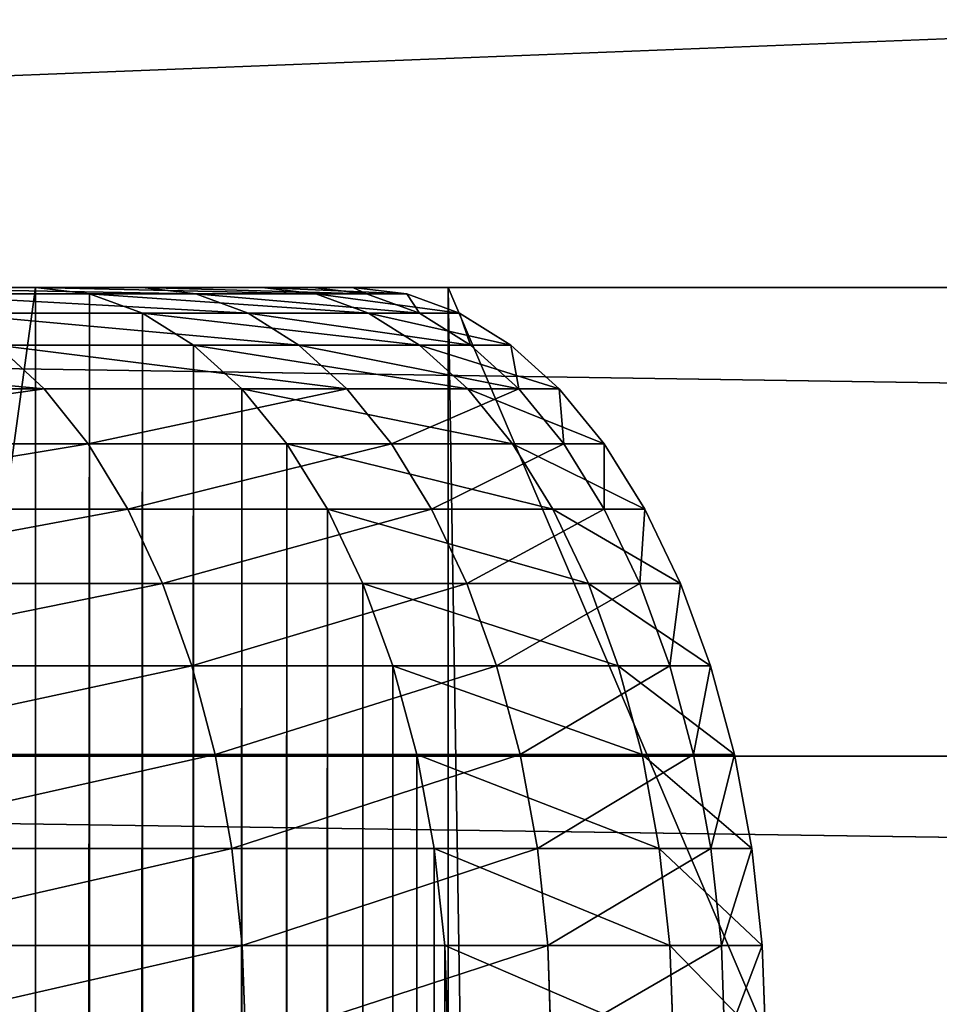
# Model space of a CAD drawing. Extents: x -1 to 691, y -1 to 1261.
# Drawn here: x 167 to 185, y 1221 to 1240 of the extents above; entities that cross this region are included whole.
import ezdxf

# ---------------------------------------------------------------- set-up
doc = ezdxf.new("R2010")
doc.units = 0
doc.layers.get('0').update_dxf_attribs({"color": 13, "linetype": 'CONTINUOUS'})

# ---------------------------------------------------------------- blocks, each defined once
blk = doc.blocks.new('SITS')
for p, q in [((0, 0), (0, 1210)), ((0, 0, 147.999), (0, 1210, 147.999)), ((514.786, 1210), (0, 1210)), ((0, 1210, 147.999), (0, 1210)), ((0, 0, 173.612), (0, 1210, 173.612)), ((0, 1210, 173.612), (0, 1210, 147.999))]:
    blk.add_line(p, q)
at = {"extrusion": (0, 1, 0)}
blk.add_arc((-244.786, -1555.214, 1210), 1746.214, 81.941001, 97.412308, dxfattribs=at)
mesh = blk.add_polyface()
corners = [(0, 1210), (514.786, 0), (0, 0), (514.786, 1210)]
mesh.append_faces([[corners[k] for k in face] for face in [(0, 1, 2), (1, 0, 3)]], dxfattribs={"vtx0": -1})
mesh = blk.add_polyface()
corners = [(0, 0, 147.999), (0, 1210), (0, 0), (0, 1210, 147.999)]
mesh.append_faces([[corners[k] for k in face] for face in [(0, 1, 2), (1, 0, 3)]], dxfattribs={"vtx0": -1})
mesh = blk.add_polyface()
corners = [(0, 1210, 173.612), (0, 0, 147.999), (0, 0, 173.612), (0, 1210, 147.999)]
mesh.append_faces([[corners[k] for k in face] for face in [(0, 1, 2), (1, 0, 3)]], dxfattribs={"vtx0": -1})
mesh = blk.add_polyface()
corners = [(19.51, 0, 176.408), (0, 1210, 173.612), (0, 0, 173.612), (19.51, 1210, 176.408)]
mesh.append_faces([[corners[k] for k in face] for face in [(0, 1, 2), (1, 0, 3)]], dxfattribs={"vtx0": -1})
mesh = blk.add_polyface()
corners = [(0, 1210, 147.999), (514.786, 1210), (0, 1210), (514.786, 1210, 125.489), (514.416, 1210, 131.642), (513.312, 1210, 137.707), (511.488, 1210, 143.595), (508.973, 1210, 149.222), (0, 1210, 173.612), (505.801, 1210, 154.507), (502.018, 1210, 159.375), (497.68, 1210, 163.753), (492.848, 1210, 167.581), (487.592, 1210, 170.801), (481.988, 1210, 173.369), (476.117, 1210, 175.247), (19.51, 1210, 176.408), (470.063, 1210, 176.408), (64.384, 1210, 181.656), (425.189, 1210, 181.656), (109.379, 1210, 185.742), (380.194, 1210, 185.742), (335.109, 1210, 188.662), (154.464, 1210, 188.662), (199.61, 1210, 190.416), (289.963, 1210, 190.416), (244.786, 1210, 191)]
mesh.append_faces([[corners[k] for k in face] for face in [(0, 1, 2), (25, 24, 26)]], dxfattribs={"vtx0": -1})
mesh.append_faces([[corners[k] for k in face] for face in [(1, 0, 3), (3, 0, 4), (4, 0, 5), (5, 0, 6), (6, 0, 7), (7, 8, 9), (9, 8, 10), (10, 8, 11), (11, 8, 12), (12, 8, 13), (13, 8, 14), (14, 8, 15), (15, 16, 17), (17, 18, 19), (19, 20, 21), (21, 20, 22), (22, 24, 25)]], dxfattribs={"vtx0": -1, "vtx1": -1})
mesh.append_faces([[corners[k] for k in face] for face in [(7, 0, 8), (15, 8, 16), (17, 16, 18), (19, 18, 20), (22, 20, 23), (22, 23, 24)]], dxfattribs={"vtx0": -1, "vtx2": -1})
blk = doc.blocks.new('COMPONENT_2')
for p, q in [((0, 60), (690, 60)), ((60, 60, 543), (690, 60, 543)), ((60, 60, 143), (690, 60, 143)), ((74.965, 50.646, 157.965), (675.035, 50.646, 157.965)), ((675.035, 50.646, 528.035), (74.965, 50.646, 528.035))]:
    blk.add_line(p, q)
mesh = blk.add_polyface()
corners = [(690, 85), (0, 60), (0, 85), (690, 60)]
mesh.append_faces([[corners[k] for k in face] for face in [(0, 1, 2), (1, 0, 3)]], dxfattribs={"vtx0": -1})
mesh = blk.add_polyface()
corners = [(60, 60, 543), (0, 85, 543), (0, 60, 543), (690, 85, 543), (690, 60, 543)]
mesh.append_faces([[corners[k] for k in face] for face in [(0, 1, 2), (3, 0, 4)]], dxfattribs={"vtx0": -1})
mesh.append_faces([[corners[k] for k in face] for face in [(1, 0, 3)]], dxfattribs={"vtx0": -1, "vtx1": -1})
mesh = blk.add_polyface()
corners = [(690, 60, 143), (0, 60), (690, 60), (60, 60, 143), (0, 60, 543), (60, 60, 343), (60, 60, 543)]
mesh.append_faces([[corners[k] for k in face] for face in [(0, 1, 2), (4, 5, 6)]], dxfattribs={"vtx0": -1})
mesh.append_faces([[corners[k] for k in face] for face in [(1, 3, 4)]], dxfattribs={"vtx0": -1, "vtx1": -1})
mesh.append_faces([[corners[k] for k in face] for face in [(1, 0, 3), (4, 3, 5)]], dxfattribs={"vtx0": -1, "vtx2": -1})
mesh = blk.add_polyface()
corners = [(675.035, 50.646, 528.035), (60, 60, 543), (74.965, 50.646, 528.035), (690, 60, 543)]
mesh.append_faces([[corners[k] for k in face] for face in [(0, 1, 2), (1, 0, 3)]], dxfattribs={"vtx0": -1})
mesh = blk.add_polyface()
corners = [(690, 60, 543), (60, 60, 143), (690, 60, 143), (60, 60, 343), (60, 60, 543)]
mesh.append_faces([[corners[k] for k in face] for face in [(0, 1, 2), (3, 0, 4)]], dxfattribs={"vtx0": -1})
mesh.append_faces([[corners[k] for k in face] for face in [(1, 0, 3)]], dxfattribs={"vtx0": -1, "vtx1": -1})
mesh = blk.add_polyface()
corners = [(675.035, 50.646, 157.965), (60, 60, 143), (690, 60, 143), (74.965, 50.646, 157.965)]
mesh.append_faces([[corners[k] for k in face] for face in [(0, 1, 2), (1, 0, 3)]], dxfattribs={"vtx0": -1})
mesh = blk.add_polyface()
corners = [(659.634, 42.03, 512.634), (74.965, 50.646, 528.035), (90.366, 42.03, 512.634), (675.035, 50.646, 528.035)]
mesh.append_faces([[corners[k] for k in face] for face in [(0, 1, 2), (1, 0, 3)]], dxfattribs={"vtx0": -1})
mesh = blk.add_polyface()
corners = [(675.035, 50.646, 157.965), (90.366, 42.03, 173.366), (74.965, 50.646, 157.965), (659.634, 42.03, 173.366)]
mesh.append_faces([[corners[k] for k in face] for face in [(0, 1, 2), (1, 0, 3)]], dxfattribs={"vtx0": -1})
blk = doc.blocks.new('ARMREST')
blk.add_blockref('COMPONENT_2', (178.982, 475.788))

msp = doc.modelspace()

# ---------------------------------------------------------------- linework, layer by layer
for p, q in [((166.973, 1235, 255), (0, 1235, 255)), ((169.108, 1235, 560.85), (163.126, 1235, 593.136)), ((168.049, 1234.871, 255), (166.973, 1235, 255)), ((168.049, 1234.871, 429.095), (166.973, 1235, 429.168)), ((166.973, 1235, 429.168), (171.497, 1235, 462.581)), ((166.973, 1235, 255), (166.973, 1235, 429.168)), ((170.173, 1234.871, 561.004), (169.108, 1235, 560.85)), ((172.508, 1235, 528.192), (169.108, 1235, 560.85)), ((172.568, 1234.871, 462.479), (171.497, 1235, 462.581)), ((171.497, 1235, 462.581), (173.306, 1235, 495.366)), ((173.306, 1235, 495.366), (172.508, 1235, 528.192)), ((173.582, 1234.871, 528.26), (172.508, 1235, 528.192)), ((174.383, 1234.871, 495.35), (173.306, 1235, 495.366)), ((170.173, 1234.871, 561.004), (164.176, 1234.871, 593.374)), ((169.106, 1234.485, 255), (168.049, 1234.871, 255)), ((169.106, 1234.485, 429.024), (168.049, 1234.871, 429.095)), ((168.049, 1234.871, 429.095), (172.568, 1234.871, 462.479)), ((168.049, 1234.871, 255), (168.049, 1234.871, 429.095)), ((171.22, 1234.485, 561.155), (170.173, 1234.871, 561.004)), ((173.582, 1234.871, 528.26), (170.173, 1234.871, 561.004)), ((173.622, 1234.485, 462.379), (172.568, 1234.871, 462.479)), ((172.568, 1234.871, 462.479), (174.383, 1234.871, 495.35)), ((174.383, 1234.871, 495.35), (173.582, 1234.871, 528.26)), ((174.638, 1234.485, 528.328), (173.582, 1234.871, 528.26)), ((175.44, 1234.485, 495.333), (174.383, 1234.871, 495.35)), ((171.22, 1234.485, 561.155), (165.208, 1234.485, 593.608)), ((170.127, 1233.85, 255), (169.106, 1234.485, 255)), ((169.106, 1234.485, 429.024), (173.622, 1234.485, 462.379)), ((170.127, 1233.85, 428.955), (169.106, 1234.485, 429.024)), ((169.106, 1234.485, 255), (169.106, 1234.485, 429.024)), ((172.231, 1233.85, 561.301), (171.22, 1234.485, 561.155)), ((174.638, 1234.485, 528.328), (171.22, 1234.485, 561.155)), ((174.639, 1233.85, 462.282), (173.622, 1234.485, 462.379)), ((173.622, 1234.485, 462.379), (175.44, 1234.485, 495.333)), ((175.44, 1234.485, 495.333), (174.638, 1234.485, 528.328)), ((175.658, 1233.85, 528.393), (174.638, 1234.485, 528.328)), ((176.462, 1233.85, 495.317), (175.44, 1234.485, 495.333)), ((167.148, 1232.976, 594.047), (166.204, 1233.85, 593.834)), ((172.231, 1233.85, 561.301), (166.204, 1233.85, 593.834)), ((171.093, 1232.976, 255), (170.127, 1233.85, 255)), ((171.093, 1232.976, 428.89), (170.127, 1233.85, 428.955)), ((170.127, 1233.85, 428.955), (174.639, 1233.85, 462.282)), ((170.127, 1233.85, 255), (170.127, 1233.85, 428.955)), ((173.189, 1232.976, 561.44), (172.231, 1233.85, 561.301)), ((175.658, 1233.85, 528.393), (172.231, 1233.85, 561.301)), ((175.602, 1232.976, 462.19), (174.639, 1233.85, 462.282)), ((174.639, 1233.85, 462.282), (176.462, 1233.85, 495.317)), ((176.623, 1232.976, 528.455), (175.658, 1233.85, 528.393)), ((176.462, 1233.85, 495.317), (175.658, 1233.85, 528.393)), ((177.429, 1232.976, 495.303), (176.462, 1233.85, 495.317)), ((167.148, 1232.976, 594.047), (158.538, 1232.976, 626.073)), ((168.023, 1231.878, 594.246), (167.148, 1232.976, 594.047)), ((173.189, 1232.976, 561.44), (167.148, 1232.976, 594.047)), ((171.99, 1231.878, 255), (171.093, 1232.976, 255)), ((171.093, 1232.976, 428.89), (175.602, 1232.976, 462.19)), ((171.99, 1231.878, 428.83), (171.093, 1232.976, 428.89)), ((171.093, 1232.976, 255), (171.093, 1232.976, 428.89)), ((174.077, 1231.878, 561.568), (173.189, 1232.976, 561.44)), ((176.623, 1232.976, 528.455), (173.189, 1232.976, 561.44)), ((176.495, 1231.878, 462.105), (175.602, 1232.976, 462.19)), ((175.602, 1232.976, 462.19), (177.429, 1232.976, 495.303)), ((177.429, 1232.976, 495.303), (176.623, 1232.976, 528.455)), ((177.518, 1231.878, 528.513), (176.623, 1232.976, 528.455)), ((178.326, 1231.878, 495.289), (177.429, 1232.976, 495.303)), ((168.023, 1231.878, 594.246), (159.395, 1231.878, 626.34)), ((168.814, 1230.575, 594.425), (168.023, 1231.878, 594.246)), ((174.077, 1231.878, 561.568), (168.023, 1231.878, 594.246)), ((172.8, 1230.575, 255), (171.99, 1231.878, 255)), ((172.8, 1230.575, 428.775), (171.99, 1231.878, 428.83)), ((171.99, 1231.878, 428.83), (176.495, 1231.878, 462.105)), ((171.99, 1231.878, 255), (171.99, 1231.878, 428.83)), ((174.879, 1230.575, 561.684), (174.077, 1231.878, 561.568)), ((177.518, 1231.878, 528.513), (174.077, 1231.878, 561.568)), ((176.495, 1231.878, 462.105), (178.326, 1231.878, 495.289)), ((177.302, 1230.575, 462.029), (176.495, 1231.878, 462.105)), ((178.326, 1231.878, 495.289), (177.518, 1231.878, 528.513)), ((178.328, 1230.575, 528.565), (177.518, 1231.878, 528.513)), ((179.137, 1230.575, 495.276), (178.326, 1231.878, 495.289)), ((168.814, 1230.575, 594.425), (160.169, 1230.575, 626.582)), ((169.507, 1229.089, 594.582), (168.814, 1230.575, 594.425)), ((174.879, 1230.575, 561.684), (168.814, 1230.575, 594.425)), ((173.511, 1229.089, 255), (172.8, 1230.575, 255)), ((172.8, 1230.575, 428.775), (177.302, 1230.575, 462.029)), ((173.511, 1229.089, 428.727), (172.8, 1230.575, 428.775)), ((172.8, 1230.575, 255), (172.8, 1230.575, 428.775)), ((175.583, 1229.089, 561.786), (174.879, 1230.575, 561.684)), ((178.328, 1230.575, 528.565), (174.879, 1230.575, 561.684)), ((177.302, 1230.575, 462.029), (179.137, 1230.575, 495.276)), ((178.01, 1229.089, 461.961), (177.302, 1230.575, 462.029)), ((179.038, 1229.089, 528.61), (178.328, 1230.575, 528.565)), ((179.137, 1230.575, 495.276), (178.328, 1230.575, 528.565)), ((179.848, 1229.089, 495.265), (179.137, 1230.575, 495.276)), ((169.507, 1229.089, 594.582), (160.848, 1229.089, 626.793)), ((175.583, 1229.089, 561.786), (169.507, 1229.089, 594.582)), ((170.092, 1227.446, 594.715), (169.507, 1229.089, 594.582)), ((174.11, 1227.446, 255), (173.511, 1229.089, 255)), ((174.11, 1227.446, 428.687), (173.511, 1229.089, 428.727)), ((173.511, 1229.089, 428.727), (178.01, 1229.089, 461.961)), ((173.511, 1229.089, 255), (173.511, 1229.089, 428.727)), ((176.177, 1227.446, 561.871), (175.583, 1229.089, 561.786)), ((179.038, 1229.089, 528.61), (175.583, 1229.089, 561.786)), ((178.01, 1229.089, 461.961), (179.848, 1229.089, 495.265)), ((178.607, 1227.446, 461.904), (178.01, 1229.089, 461.961)), ((179.848, 1229.089, 495.265), (179.038, 1229.089, 528.61)), ((179.636, 1227.446, 528.649), (179.038, 1229.089, 528.61)), ((180.447, 1227.446, 495.256), (179.848, 1229.089, 495.265)), ((170.092, 1227.446, 594.715), (161.42, 1227.446, 626.972)), ((176.177, 1227.446, 561.871), (170.092, 1227.446, 594.715)), ((170.557, 1225.674, 594.82), (170.092, 1227.446, 594.715)), ((174.586, 1225.674, 255), (174.11, 1227.446, 255)), ((174.11, 1227.446, 428.687), (178.607, 1227.446, 461.904)), ((174.586, 1225.674, 428.655), (174.11, 1227.446, 428.687)), ((174.11, 1227.446, 255), (174.11, 1227.446, 428.687)), ((179.636, 1227.446, 528.649), (176.177, 1227.446, 561.871)), ((176.649, 1225.674, 561.939), (176.177, 1227.446, 561.871)), ((178.607, 1227.446, 461.904), (180.447, 1227.446, 495.256)), ((179.082, 1225.674, 461.859), (178.607, 1227.446, 461.904)), ((180.447, 1227.446, 495.256), (179.636, 1227.446, 528.649)), ((180.112, 1225.674, 528.679), (179.636, 1227.446, 528.649)), ((180.925, 1225.674, 495.249), (180.447, 1227.446, 495.256)), ((170.557, 1225.674, 594.82), (161.876, 1225.674, 627.114)), ((170.895, 1223.803, 594.897), (170.557, 1225.674, 594.82)), ((176.649, 1225.674, 561.939), (170.557, 1225.674, 594.82)), ((174.933, 1223.803, 255), (174.586, 1225.674, 255)), ((174.933, 1223.803, 428.631), (174.586, 1225.674, 428.655)), ((174.586, 1225.674, 428.655), (179.082, 1225.674, 461.859)), ((174.586, 1225.674, 255), (174.586, 1225.674, 428.655)), ((176.992, 1223.803, 561.989), (176.649, 1225.674, 561.939)), ((180.112, 1225.674, 528.679), (176.649, 1225.674, 561.939)), ((179.082, 1225.674, 461.859), (180.925, 1225.674, 495.249)), ((179.427, 1223.803, 461.826), (179.082, 1225.674, 461.859)), ((180.458, 1223.803, 528.701), (180.112, 1225.674, 528.679)), ((180.925, 1225.674, 495.249), (180.112, 1225.674, 528.679)), ((181.271, 1223.803, 495.243), (180.925, 1225.674, 495.249)), ((170.895, 1223.803, 594.897), (162.207, 1223.803, 627.217)), ((171.101, 1221.864, 594.943), (170.895, 1223.803, 594.897)), ((176.992, 1223.803, 561.989), (170.895, 1223.803, 594.897)), ((175.143, 1221.864, 255), (174.933, 1223.803, 255)), ((174.933, 1223.803, 428.631), (179.427, 1223.803, 461.826)), ((175.143, 1221.864, 428.617), (174.933, 1223.803, 428.631)), ((174.933, 1223.803, 255), (174.933, 1223.803, 428.631)), ((180.458, 1223.803, 528.701), (176.992, 1223.803, 561.989)), ((177.2, 1221.864, 562.019), (176.992, 1223.803, 561.989)), ((179.427, 1223.803, 461.826), (181.271, 1223.803, 495.243)), ((179.637, 1221.864, 461.806), (179.427, 1223.803, 461.826)), ((180.668, 1221.864, 528.715), (180.458, 1223.803, 528.701)), ((181.271, 1223.803, 495.243), (180.458, 1223.803, 528.701)), ((181.482, 1221.864, 495.24), (181.271, 1223.803, 495.243)), ((171.101, 1221.864, 594.943), (162.408, 1221.864, 627.28)), ((177.2, 1221.864, 562.019), (171.101, 1221.864, 594.943)), ((171.169, 1219.892, 594.959), (171.101, 1221.864, 594.943)), ((175.214, 1219.892, 255), (175.143, 1221.864, 255)), ((175.143, 1221.864, 428.617), (179.637, 1221.864, 461.806)), ((175.214, 1219.892, 428.612), (175.143, 1221.864, 428.617)), ((175.143, 1221.864, 255), (175.143, 1221.864, 428.617)), ((177.27, 1219.892, 562.029), (177.2, 1221.864, 562.019)), ((180.668, 1221.864, 528.715), (177.2, 1221.864, 562.019)), ((179.637, 1221.864, 461.806), (181.482, 1221.864, 495.24)), ((179.707, 1219.892, 461.8), (179.637, 1221.864, 461.806)), ((180.738, 1219.892, 528.719), (180.668, 1221.864, 528.715)), ((181.482, 1221.864, 495.24), (180.668, 1221.864, 528.715)), ((181.552, 1219.892, 495.239), (181.482, 1221.864, 495.24))]:
    msp.add_line(p, q)

# ---------------------------------------------------------------- block references
for name, p in [('ARMREST', (-178.982, 699.212, 255)), ('SITS', (175.214, 25, 255))]:
    msp.add_blockref(name, p)

# ---------------------------------------------------------------- meshes
mesh = msp.add_polyface()
corners = [(166.973, 1235, 255), (0, 25, 255), (0, 1235, 255), (166.973, 25, 255), (168.049, 1234.871, 255), (168.049, 25.129, 255), (169.106, 1234.485, 255), (169.106, 25.515, 255), (170.127, 1233.85, 255), (170.127, 26.15, 255), (171.093, 1232.976, 255), (171.093, 27.024, 255), (171.99, 1231.878, 255), (171.99, 28.122, 255), (172.8, 1230.575, 255), (172.8, 29.425, 255), (173.511, 1229.089, 255), (173.511, 30.911, 255), (174.11, 1227.446, 255), (174.11, 32.554, 255), (174.586, 1225.674, 255), (174.586, 34.326, 255), (174.933, 1223.803, 255), (174.933, 36.197, 255), (175.143, 1221.864, 255), (175.143, 38.136, 255), (175.214, 1219.892, 255), (175.214, 40.108, 255)]
mesh.append_faces([[corners[k] for k in face] for face in [(0, 1, 2), (25, 26, 27)]], dxfattribs={"vtx0": -1})
mesh.append_faces([[corners[k] for k in face] for face in [(1, 0, 3), (3, 4, 5), (5, 6, 7), (7, 8, 9), (9, 10, 11), (11, 12, 13), (13, 14, 15), (15, 16, 17), (17, 18, 19), (19, 20, 21), (21, 22, 23), (23, 24, 25)]], dxfattribs={"vtx0": -1, "vtx1": -1})
mesh.append_faces([[corners[k] for k in face] for face in [(3, 0, 4), (5, 4, 6), (7, 6, 8), (9, 8, 10), (11, 10, 12), (13, 12, 14), (15, 14, 16), (17, 16, 18), (19, 18, 20), (21, 20, 22), (23, 22, 24), (25, 24, 26)]], dxfattribs={"vtx0": -1, "vtx2": -1})
mesh = msp.add_polyface()
corners = [(0, 1235, 789.759), (166.973, 1235, 255), (0, 1235, 255), (166.973, 1235, 429.168), (171.497, 1235, 462.581), (173.306, 1235, 495.366), (172.508, 1235, 528.192), (169.108, 1235, 560.85), (163.126, 1235, 593.136), (154.602, 1235, 624.845), (143.588, 1235, 655.778), (130.154, 1235, 685.739), (114.385, 1235, 714.54), (96.38, 1235, 741.999), (76.253, 1235, 767.942), (64.683, 1235, 780.632), (63.245, 1235, 782.104), (61.814, 1235, 783.378), (60.299, 1235, 784.55), (58.706, 1235, 785.614), (57.044, 1235, 786.565), (55.32, 1235, 787.399), (53.542, 1235, 788.112), (51.719, 1235, 788.699), (49.859, 1235, 789.159), (47.973, 1235, 789.489), (46.068, 1235, 789.688), (44.011, 1235, 789.759)]
mesh.append_faces([[corners[k] for k in face] for face in [(0, 1, 2), (26, 0, 27)]], dxfattribs={"vtx0": -1})
mesh.append_faces([[corners[k] for k in face] for face in [(1, 0, 3), (3, 0, 4), (4, 0, 5), (5, 0, 6), (6, 0, 7), (7, 0, 8), (8, 0, 9), (9, 0, 10), (10, 0, 11), (11, 0, 12), (12, 0, 13), (13, 0, 14), (14, 0, 15), (15, 0, 16), (16, 0, 17), (17, 0, 18), (18, 0, 19), (19, 0, 20), (20, 0, 21), (21, 0, 22), (22, 0, 23), (23, 0, 24), (24, 0, 25), (25, 0, 26)]], dxfattribs={"vtx0": -1, "vtx1": -1})
mesh = msp.add_polyface()
corners = [(163.126, 1235, 593.136), (170.173, 1234.871, 561.004), (169.108, 1235, 560.85), (164.176, 1234.871, 593.374)]
mesh.append_faces([[corners[k] for k in face] for face in [(0, 1, 2), (1, 0, 3)]], dxfattribs={"vtx0": -1})
mesh = msp.add_polyface()
corners = [(166.973, 1235, 429.168), (172.568, 1234.871, 462.479), (168.049, 1234.871, 429.095), (171.497, 1235, 462.581)]
mesh.append_faces([[corners[k] for k in face] for face in [(0, 1, 2), (1, 0, 3)]], dxfattribs={"vtx0": -1})
mesh = msp.add_polyface()
corners = [(166.973, 1235, 429.168), (168.049, 1234.871, 255), (166.973, 1235, 255), (168.049, 1234.871, 429.095)]
mesh.append_faces([[corners[k] for k in face] for face in [(0, 1, 2), (1, 0, 3)]], dxfattribs={"vtx0": -1})
mesh = msp.add_polyface()
corners = [(169.108, 1235, 560.85), (173.582, 1234.871, 528.26), (172.508, 1235, 528.192), (170.173, 1234.871, 561.004)]
mesh.append_faces([[corners[k] for k in face] for face in [(0, 1, 2), (1, 0, 3)]], dxfattribs={"vtx0": -1})
mesh = msp.add_polyface()
corners = [(171.497, 1235, 462.581), (174.383, 1234.871, 495.35), (172.568, 1234.871, 462.479), (173.306, 1235, 495.366)]
mesh.append_faces([[corners[k] for k in face] for face in [(0, 1, 2), (1, 0, 3)]], dxfattribs={"vtx0": -1})
mesh = msp.add_polyface()
corners = [(173.306, 1235, 495.366), (173.582, 1234.871, 528.26), (174.383, 1234.871, 495.35), (172.508, 1235, 528.192)]
mesh.append_faces([[corners[k] for k in face] for face in [(0, 1, 2), (1, 0, 3)]], dxfattribs={"vtx0": -1})
mesh = msp.add_polyface()
corners = [(164.176, 1234.871, 593.374), (171.22, 1234.485, 561.155), (170.173, 1234.871, 561.004), (165.208, 1234.485, 593.608)]
mesh.append_faces([[corners[k] for k in face] for face in [(0, 1, 2), (1, 0, 3)]], dxfattribs={"vtx0": -1})
mesh = msp.add_polyface()
corners = [(168.049, 1234.871, 429.095), (173.622, 1234.485, 462.379), (169.106, 1234.485, 429.024), (172.568, 1234.871, 462.479)]
mesh.append_faces([[corners[k] for k in face] for face in [(0, 1, 2), (1, 0, 3)]], dxfattribs={"vtx0": -1})
mesh = msp.add_polyface()
corners = [(168.049, 1234.871, 429.095), (169.106, 1234.485, 255), (168.049, 1234.871, 255), (169.106, 1234.485, 429.024)]
mesh.append_faces([[corners[k] for k in face] for face in [(0, 1, 2), (1, 0, 3)]], dxfattribs={"vtx0": -1})
mesh = msp.add_polyface()
corners = [(170.173, 1234.871, 561.004), (174.638, 1234.485, 528.328), (173.582, 1234.871, 528.26), (171.22, 1234.485, 561.155)]
mesh.append_faces([[corners[k] for k in face] for face in [(0, 1, 2), (1, 0, 3)]], dxfattribs={"vtx0": -1})
mesh = msp.add_polyface()
corners = [(172.568, 1234.871, 462.479), (175.44, 1234.485, 495.333), (173.622, 1234.485, 462.379), (174.383, 1234.871, 495.35)]
mesh.append_faces([[corners[k] for k in face] for face in [(0, 1, 2), (1, 0, 3)]], dxfattribs={"vtx0": -1})
mesh = msp.add_polyface()
corners = [(174.383, 1234.871, 495.35), (174.638, 1234.485, 528.328), (175.44, 1234.485, 495.333), (173.582, 1234.871, 528.26)]
mesh.append_faces([[corners[k] for k in face] for face in [(0, 1, 2), (1, 0, 3)]], dxfattribs={"vtx0": -1})
mesh = msp.add_polyface()
corners = [(165.208, 1234.485, 593.608), (172.231, 1233.85, 561.301), (171.22, 1234.485, 561.155), (166.204, 1233.85, 593.834)]
mesh.append_faces([[corners[k] for k in face] for face in [(0, 1, 2), (1, 0, 3)]], dxfattribs={"vtx0": -1})
mesh = msp.add_polyface()
corners = [(169.106, 1234.485, 429.024), (174.639, 1233.85, 462.282), (170.127, 1233.85, 428.955), (173.622, 1234.485, 462.379)]
mesh.append_faces([[corners[k] for k in face] for face in [(0, 1, 2), (1, 0, 3)]], dxfattribs={"vtx0": -1})
mesh = msp.add_polyface()
corners = [(169.106, 1234.485, 429.024), (170.127, 1233.85, 255), (169.106, 1234.485, 255), (170.127, 1233.85, 428.955)]
mesh.append_faces([[corners[k] for k in face] for face in [(0, 1, 2), (1, 0, 3)]], dxfattribs={"vtx0": -1})
mesh = msp.add_polyface()
corners = [(171.22, 1234.485, 561.155), (175.658, 1233.85, 528.393), (174.638, 1234.485, 528.328), (172.231, 1233.85, 561.301)]
mesh.append_faces([[corners[k] for k in face] for face in [(0, 1, 2), (1, 0, 3)]], dxfattribs={"vtx0": -1})
mesh = msp.add_polyface()
corners = [(173.622, 1234.485, 462.379), (176.462, 1233.85, 495.317), (174.639, 1233.85, 462.282), (175.44, 1234.485, 495.333)]
mesh.append_faces([[corners[k] for k in face] for face in [(0, 1, 2), (1, 0, 3)]], dxfattribs={"vtx0": -1})
mesh = msp.add_polyface()
corners = [(175.44, 1234.485, 495.333), (175.658, 1233.85, 528.393), (176.462, 1233.85, 495.317), (174.638, 1234.485, 528.328)]
mesh.append_faces([[corners[k] for k in face] for face in [(0, 1, 2), (1, 0, 3)]], dxfattribs={"vtx0": -1})
mesh = msp.add_polyface()
corners = [(157.615, 1233.85, 625.785), (167.148, 1232.976, 594.047), (166.204, 1233.85, 593.834), (158.538, 1232.976, 626.073)]
mesh.append_faces([[corners[k] for k in face] for face in [(0, 1, 2), (1, 0, 3)]], dxfattribs={"vtx0": -1})
mesh = msp.add_polyface()
corners = [(166.204, 1233.85, 593.834), (173.189, 1232.976, 561.44), (172.231, 1233.85, 561.301), (167.148, 1232.976, 594.047)]
mesh.append_faces([[corners[k] for k in face] for face in [(0, 1, 2), (1, 0, 3)]], dxfattribs={"vtx0": -1})
mesh = msp.add_polyface()
corners = [(170.127, 1233.85, 428.955), (175.602, 1232.976, 462.19), (171.093, 1232.976, 428.89), (174.639, 1233.85, 462.282)]
mesh.append_faces([[corners[k] for k in face] for face in [(0, 1, 2), (1, 0, 3)]], dxfattribs={"vtx0": -1})
mesh = msp.add_polyface()
corners = [(170.127, 1233.85, 428.955), (171.093, 1232.976, 255), (170.127, 1233.85, 255), (171.093, 1232.976, 428.89)]
mesh.append_faces([[corners[k] for k in face] for face in [(0, 1, 2), (1, 0, 3)]], dxfattribs={"vtx0": -1})
mesh = msp.add_polyface()
corners = [(172.231, 1233.85, 561.301), (176.623, 1232.976, 528.455), (175.658, 1233.85, 528.393), (173.189, 1232.976, 561.44)]
mesh.append_faces([[corners[k] for k in face] for face in [(0, 1, 2), (1, 0, 3)]], dxfattribs={"vtx0": -1})
mesh = msp.add_polyface()
corners = [(174.639, 1233.85, 462.282), (177.429, 1232.976, 495.303), (175.602, 1232.976, 462.19), (176.462, 1233.85, 495.317)]
mesh.append_faces([[corners[k] for k in face] for face in [(0, 1, 2), (1, 0, 3)]], dxfattribs={"vtx0": -1})
mesh = msp.add_polyface()
corners = [(176.462, 1233.85, 495.317), (176.623, 1232.976, 528.455), (177.429, 1232.976, 495.303), (175.658, 1233.85, 528.393)]
mesh.append_faces([[corners[k] for k in face] for face in [(0, 1, 2), (1, 0, 3)]], dxfattribs={"vtx0": -1})
mesh = msp.add_polyface()
corners = [(167.148, 1232.976, 594.047), (159.395, 1231.878, 626.34), (168.023, 1231.878, 594.246), (158.538, 1232.976, 626.073)]
mesh.append_faces([[corners[k] for k in face] for face in [(0, 1, 2), (1, 0, 3)]], dxfattribs={"vtx0": -1})
mesh = msp.add_polyface()
corners = [(173.189, 1232.976, 561.44), (168.023, 1231.878, 594.246), (174.077, 1231.878, 561.568), (167.148, 1232.976, 594.047)]
mesh.append_faces([[corners[k] for k in face] for face in [(0, 1, 2), (1, 0, 3)]], dxfattribs={"vtx0": -1})
mesh = msp.add_polyface()
corners = [(171.093, 1232.976, 428.89), (176.495, 1231.878, 462.105), (171.99, 1231.878, 428.83), (175.602, 1232.976, 462.19)]
mesh.append_faces([[corners[k] for k in face] for face in [(0, 1, 2), (1, 0, 3)]], dxfattribs={"vtx0": -1})
mesh = msp.add_polyface()
corners = [(171.093, 1232.976, 255), (171.99, 1231.878, 428.83), (171.99, 1231.878, 255), (171.093, 1232.976, 428.89)]
mesh.append_faces([[corners[k] for k in face] for face in [(0, 1, 2), (1, 0, 3)]], dxfattribs={"vtx0": -1})
mesh = msp.add_polyface()
corners = [(176.623, 1232.976, 528.455), (174.077, 1231.878, 561.568), (177.518, 1231.878, 528.513), (173.189, 1232.976, 561.44)]
mesh.append_faces([[corners[k] for k in face] for face in [(0, 1, 2), (1, 0, 3)]], dxfattribs={"vtx0": -1})
mesh = msp.add_polyface()
corners = [(175.602, 1232.976, 462.19), (178.326, 1231.878, 495.289), (176.495, 1231.878, 462.105), (177.429, 1232.976, 495.303)]
mesh.append_faces([[corners[k] for k in face] for face in [(0, 1, 2), (1, 0, 3)]], dxfattribs={"vtx0": -1})
mesh = msp.add_polyface()
corners = [(177.429, 1232.976, 495.303), (177.518, 1231.878, 528.513), (178.326, 1231.878, 495.289), (176.623, 1232.976, 528.455)]
mesh.append_faces([[corners[k] for k in face] for face in [(0, 1, 2), (1, 0, 3)]], dxfattribs={"vtx0": -1})
mesh = msp.add_polyface()
corners = [(168.023, 1231.878, 594.246), (160.169, 1230.575, 626.582), (168.814, 1230.575, 594.425), (159.395, 1231.878, 626.34)]
mesh.append_faces([[corners[k] for k in face] for face in [(0, 1, 2), (1, 0, 3)]], dxfattribs={"vtx0": -1})
mesh = msp.add_polyface()
corners = [(174.077, 1231.878, 561.568), (168.814, 1230.575, 594.425), (174.879, 1230.575, 561.684), (168.023, 1231.878, 594.246)]
mesh.append_faces([[corners[k] for k in face] for face in [(0, 1, 2), (1, 0, 3)]], dxfattribs={"vtx0": -1})
mesh = msp.add_polyface()
corners = [(171.99, 1231.878, 428.83), (177.302, 1230.575, 462.029), (172.8, 1230.575, 428.775), (176.495, 1231.878, 462.105)]
mesh.append_faces([[corners[k] for k in face] for face in [(0, 1, 2), (1, 0, 3)]], dxfattribs={"vtx0": -1})
mesh = msp.add_polyface()
corners = [(171.99, 1231.878, 255), (172.8, 1230.575, 428.775), (172.8, 1230.575, 255), (171.99, 1231.878, 428.83)]
mesh.append_faces([[corners[k] for k in face] for face in [(0, 1, 2), (1, 0, 3)]], dxfattribs={"vtx0": -1})
mesh = msp.add_polyface()
corners = [(177.518, 1231.878, 528.513), (174.879, 1230.575, 561.684), (178.328, 1230.575, 528.565), (174.077, 1231.878, 561.568)]
mesh.append_faces([[corners[k] for k in face] for face in [(0, 1, 2), (1, 0, 3)]], dxfattribs={"vtx0": -1})
mesh = msp.add_polyface()
corners = [(176.495, 1231.878, 462.105), (179.137, 1230.575, 495.276), (177.302, 1230.575, 462.029), (178.326, 1231.878, 495.289)]
mesh.append_faces([[corners[k] for k in face] for face in [(0, 1, 2), (1, 0, 3)]], dxfattribs={"vtx0": -1})
mesh = msp.add_polyface()
corners = [(178.326, 1231.878, 495.289), (178.328, 1230.575, 528.565), (179.137, 1230.575, 495.276), (177.518, 1231.878, 528.513)]
mesh.append_faces([[corners[k] for k in face] for face in [(0, 1, 2), (1, 0, 3)]], dxfattribs={"vtx0": -1})
mesh = msp.add_polyface()
corners = [(168.814, 1230.575, 594.425), (160.848, 1229.089, 626.793), (169.507, 1229.089, 594.582), (160.169, 1230.575, 626.582)]
mesh.append_faces([[corners[k] for k in face] for face in [(0, 1, 2), (1, 0, 3)]], dxfattribs={"vtx0": -1})
mesh = msp.add_polyface()
corners = [(174.879, 1230.575, 561.684), (169.507, 1229.089, 594.582), (175.583, 1229.089, 561.786), (168.814, 1230.575, 594.425)]
mesh.append_faces([[corners[k] for k in face] for face in [(0, 1, 2), (1, 0, 3)]], dxfattribs={"vtx0": -1})
mesh = msp.add_polyface()
corners = [(172.8, 1230.575, 428.775), (178.01, 1229.089, 461.961), (173.511, 1229.089, 428.727), (177.302, 1230.575, 462.029)]
mesh.append_faces([[corners[k] for k in face] for face in [(0, 1, 2), (1, 0, 3)]], dxfattribs={"vtx0": -1})
mesh = msp.add_polyface()
corners = [(172.8, 1230.575, 255), (173.511, 1229.089, 428.727), (173.511, 1229.089, 255), (172.8, 1230.575, 428.775)]
mesh.append_faces([[corners[k] for k in face] for face in [(0, 1, 2), (1, 0, 3)]], dxfattribs={"vtx0": -1})
mesh = msp.add_polyface()
corners = [(178.328, 1230.575, 528.565), (175.583, 1229.089, 561.786), (179.038, 1229.089, 528.61), (174.879, 1230.575, 561.684)]
mesh.append_faces([[corners[k] for k in face] for face in [(0, 1, 2), (1, 0, 3)]], dxfattribs={"vtx0": -1})
mesh = msp.add_polyface()
corners = [(177.302, 1230.575, 462.029), (179.848, 1229.089, 495.265), (178.01, 1229.089, 461.961), (179.137, 1230.575, 495.276)]
mesh.append_faces([[corners[k] for k in face] for face in [(0, 1, 2), (1, 0, 3)]], dxfattribs={"vtx0": -1})
mesh = msp.add_polyface()
corners = [(179.137, 1230.575, 495.276), (179.038, 1229.089, 528.61), (179.848, 1229.089, 495.265), (178.328, 1230.575, 528.565)]
mesh.append_faces([[corners[k] for k in face] for face in [(0, 1, 2), (1, 0, 3)]], dxfattribs={"vtx0": -1})
mesh = msp.add_polyface()
corners = [(169.507, 1229.089, 594.582), (161.42, 1227.446, 626.972), (170.092, 1227.446, 594.715), (160.848, 1229.089, 626.793)]
mesh.append_faces([[corners[k] for k in face] for face in [(0, 1, 2), (1, 0, 3)]], dxfattribs={"vtx0": -1})
mesh = msp.add_polyface()
corners = [(175.583, 1229.089, 561.786), (170.092, 1227.446, 594.715), (176.177, 1227.446, 561.871), (169.507, 1229.089, 594.582)]
mesh.append_faces([[corners[k] for k in face] for face in [(0, 1, 2), (1, 0, 3)]], dxfattribs={"vtx0": -1})
mesh = msp.add_polyface()
corners = [(173.511, 1229.089, 428.727), (178.607, 1227.446, 461.904), (174.11, 1227.446, 428.687), (178.01, 1229.089, 461.961)]
mesh.append_faces([[corners[k] for k in face] for face in [(0, 1, 2), (1, 0, 3)]], dxfattribs={"vtx0": -1})
mesh = msp.add_polyface()
corners = [(173.511, 1229.089, 255), (174.11, 1227.446, 428.687), (174.11, 1227.446, 255), (173.511, 1229.089, 428.727)]
mesh.append_faces([[corners[k] for k in face] for face in [(0, 1, 2), (1, 0, 3)]], dxfattribs={"vtx0": -1})
mesh = msp.add_polyface()
corners = [(179.038, 1229.089, 528.61), (176.177, 1227.446, 561.871), (179.636, 1227.446, 528.649), (175.583, 1229.089, 561.786)]
mesh.append_faces([[corners[k] for k in face] for face in [(0, 1, 2), (1, 0, 3)]], dxfattribs={"vtx0": -1})
mesh = msp.add_polyface()
corners = [(178.01, 1229.089, 461.961), (180.447, 1227.446, 495.256), (178.607, 1227.446, 461.904), (179.848, 1229.089, 495.265)]
mesh.append_faces([[corners[k] for k in face] for face in [(0, 1, 2), (1, 0, 3)]], dxfattribs={"vtx0": -1})
mesh = msp.add_polyface()
corners = [(179.848, 1229.089, 495.265), (179.636, 1227.446, 528.649), (180.447, 1227.446, 495.256), (179.038, 1229.089, 528.61)]
mesh.append_faces([[corners[k] for k in face] for face in [(0, 1, 2), (1, 0, 3)]], dxfattribs={"vtx0": -1})
mesh = msp.add_polyface()
corners = [(170.092, 1227.446, 594.715), (161.876, 1225.674, 627.114), (170.557, 1225.674, 594.82), (161.42, 1227.446, 626.972)]
mesh.append_faces([[corners[k] for k in face] for face in [(0, 1, 2), (1, 0, 3)]], dxfattribs={"vtx0": -1})
mesh = msp.add_polyface()
corners = [(176.177, 1227.446, 561.871), (170.557, 1225.674, 594.82), (176.649, 1225.674, 561.939), (170.092, 1227.446, 594.715)]
mesh.append_faces([[corners[k] for k in face] for face in [(0, 1, 2), (1, 0, 3)]], dxfattribs={"vtx0": -1})
mesh = msp.add_polyface()
corners = [(174.11, 1227.446, 428.687), (179.082, 1225.674, 461.859), (174.586, 1225.674, 428.655), (178.607, 1227.446, 461.904)]
mesh.append_faces([[corners[k] for k in face] for face in [(0, 1, 2), (1, 0, 3)]], dxfattribs={"vtx0": -1})
mesh = msp.add_polyface()
corners = [(174.11, 1227.446, 255), (174.586, 1225.674, 428.655), (174.586, 1225.674, 255), (174.11, 1227.446, 428.687)]
mesh.append_faces([[corners[k] for k in face] for face in [(0, 1, 2), (1, 0, 3)]], dxfattribs={"vtx0": -1})
mesh = msp.add_polyface()
corners = [(179.636, 1227.446, 528.649), (176.649, 1225.674, 561.939), (180.112, 1225.674, 528.679), (176.177, 1227.446, 561.871)]
mesh.append_faces([[corners[k] for k in face] for face in [(0, 1, 2), (1, 0, 3)]], dxfattribs={"vtx0": -1})
mesh = msp.add_polyface()
corners = [(178.607, 1227.446, 461.904), (180.925, 1225.674, 495.249), (179.082, 1225.674, 461.859), (180.447, 1227.446, 495.256)]
mesh.append_faces([[corners[k] for k in face] for face in [(0, 1, 2), (1, 0, 3)]], dxfattribs={"vtx0": -1})
mesh = msp.add_polyface()
corners = [(180.447, 1227.446, 495.256), (180.112, 1225.674, 528.679), (180.925, 1225.674, 495.249), (179.636, 1227.446, 528.649)]
mesh.append_faces([[corners[k] for k in face] for face in [(0, 1, 2), (1, 0, 3)]], dxfattribs={"vtx0": -1})
mesh = msp.add_polyface()
corners = [(170.557, 1225.674, 594.82), (162.207, 1223.803, 627.217), (170.895, 1223.803, 594.897), (161.876, 1225.674, 627.114)]
mesh.append_faces([[corners[k] for k in face] for face in [(0, 1, 2), (1, 0, 3)]], dxfattribs={"vtx0": -1})
mesh = msp.add_polyface()
corners = [(176.649, 1225.674, 561.939), (170.895, 1223.803, 594.897), (176.992, 1223.803, 561.989), (170.557, 1225.674, 594.82)]
mesh.append_faces([[corners[k] for k in face] for face in [(0, 1, 2), (1, 0, 3)]], dxfattribs={"vtx0": -1})
mesh = msp.add_polyface()
corners = [(174.586, 1225.674, 428.655), (179.427, 1223.803, 461.826), (174.933, 1223.803, 428.631), (179.082, 1225.674, 461.859)]
mesh.append_faces([[corners[k] for k in face] for face in [(0, 1, 2), (1, 0, 3)]], dxfattribs={"vtx0": -1})
mesh = msp.add_polyface()
corners = [(174.586, 1225.674, 255), (174.933, 1223.803, 428.631), (174.933, 1223.803, 255), (174.586, 1225.674, 428.655)]
mesh.append_faces([[corners[k] for k in face] for face in [(0, 1, 2), (1, 0, 3)]], dxfattribs={"vtx0": -1})
mesh = msp.add_polyface()
corners = [(180.112, 1225.674, 528.679), (176.992, 1223.803, 561.989), (180.458, 1223.803, 528.701), (176.649, 1225.674, 561.939)]
mesh.append_faces([[corners[k] for k in face] for face in [(0, 1, 2), (1, 0, 3)]], dxfattribs={"vtx0": -1})
mesh = msp.add_polyface()
corners = [(179.082, 1225.674, 461.859), (181.271, 1223.803, 495.243), (179.427, 1223.803, 461.826), (180.925, 1225.674, 495.249)]
mesh.append_faces([[corners[k] for k in face] for face in [(0, 1, 2), (1, 0, 3)]], dxfattribs={"vtx0": -1})
mesh = msp.add_polyface()
corners = [(180.925, 1225.674, 495.249), (180.458, 1223.803, 528.701), (181.271, 1223.803, 495.243), (180.112, 1225.674, 528.679)]
mesh.append_faces([[corners[k] for k in face] for face in [(0, 1, 2), (1, 0, 3)]], dxfattribs={"vtx0": -1})
mesh = msp.add_polyface()
corners = [(170.895, 1223.803, 594.897), (162.408, 1221.864, 627.28), (171.101, 1221.864, 594.943), (162.207, 1223.803, 627.217)]
mesh.append_faces([[corners[k] for k in face] for face in [(0, 1, 2), (1, 0, 3)]], dxfattribs={"vtx0": -1})
mesh = msp.add_polyface()
corners = [(176.992, 1223.803, 561.989), (171.101, 1221.864, 594.943), (177.2, 1221.864, 562.019), (170.895, 1223.803, 594.897)]
mesh.append_faces([[corners[k] for k in face] for face in [(0, 1, 2), (1, 0, 3)]], dxfattribs={"vtx0": -1})
mesh = msp.add_polyface()
corners = [(174.933, 1223.803, 428.631), (179.637, 1221.864, 461.806), (175.143, 1221.864, 428.617), (179.427, 1223.803, 461.826)]
mesh.append_faces([[corners[k] for k in face] for face in [(0, 1, 2), (1, 0, 3)]], dxfattribs={"vtx0": -1})
mesh = msp.add_polyface()
corners = [(174.933, 1223.803, 255), (175.143, 1221.864, 428.617), (175.143, 1221.864, 255), (174.933, 1223.803, 428.631)]
mesh.append_faces([[corners[k] for k in face] for face in [(0, 1, 2), (1, 0, 3)]], dxfattribs={"vtx0": -1})
mesh = msp.add_polyface()
corners = [(180.458, 1223.803, 528.701), (177.2, 1221.864, 562.019), (180.668, 1221.864, 528.715), (176.992, 1223.803, 561.989)]
mesh.append_faces([[corners[k] for k in face] for face in [(0, 1, 2), (1, 0, 3)]], dxfattribs={"vtx0": -1})
mesh = msp.add_polyface()
corners = [(179.427, 1223.803, 461.826), (181.482, 1221.864, 495.24), (179.637, 1221.864, 461.806), (181.271, 1223.803, 495.243)]
mesh.append_faces([[corners[k] for k in face] for face in [(0, 1, 2), (1, 0, 3)]], dxfattribs={"vtx0": -1})
mesh = msp.add_polyface()
corners = [(181.271, 1223.803, 495.243), (180.668, 1221.864, 528.715), (181.482, 1221.864, 495.24), (180.458, 1223.803, 528.701)]
mesh.append_faces([[corners[k] for k in face] for face in [(0, 1, 2), (1, 0, 3)]], dxfattribs={"vtx0": -1})
mesh = msp.add_polyface()
corners = [(171.101, 1221.864, 594.943), (162.475, 1219.892, 627.301), (171.169, 1219.892, 594.959), (162.408, 1221.864, 627.28)]
mesh.append_faces([[corners[k] for k in face] for face in [(0, 1, 2), (1, 0, 3)]], dxfattribs={"vtx0": -1})
mesh = msp.add_polyface()
corners = [(177.2, 1221.864, 562.019), (171.169, 1219.892, 594.959), (177.27, 1219.892, 562.029), (171.101, 1221.864, 594.943)]
mesh.append_faces([[corners[k] for k in face] for face in [(0, 1, 2), (1, 0, 3)]], dxfattribs={"vtx0": -1})
mesh = msp.add_polyface()
corners = [(175.143, 1221.864, 428.617), (179.707, 1219.892, 461.8), (175.214, 1219.892, 428.612), (179.637, 1221.864, 461.806)]
mesh.append_faces([[corners[k] for k in face] for face in [(0, 1, 2), (1, 0, 3)]], dxfattribs={"vtx0": -1})
mesh = msp.add_polyface()
corners = [(175.143, 1221.864, 255), (175.214, 1219.892, 428.612), (175.214, 1219.892, 255), (175.143, 1221.864, 428.617)]
mesh.append_faces([[corners[k] for k in face] for face in [(0, 1, 2), (1, 0, 3)]], dxfattribs={"vtx0": -1})
mesh = msp.add_polyface()
corners = [(180.668, 1221.864, 528.715), (177.27, 1219.892, 562.029), (180.738, 1219.892, 528.719), (177.2, 1221.864, 562.019)]
mesh.append_faces([[corners[k] for k in face] for face in [(0, 1, 2), (1, 0, 3)]], dxfattribs={"vtx0": -1})
mesh = msp.add_polyface()
corners = [(179.637, 1221.864, 461.806), (181.552, 1219.892, 495.239), (179.707, 1219.892, 461.8), (181.482, 1221.864, 495.24)]
mesh.append_faces([[corners[k] for k in face] for face in [(0, 1, 2), (1, 0, 3)]], dxfattribs={"vtx0": -1})
mesh = msp.add_polyface()
corners = [(181.482, 1221.864, 495.24), (180.738, 1219.892, 528.719), (181.552, 1219.892, 495.239), (180.668, 1221.864, 528.715)]
mesh.append_faces([[corners[k] for k in face] for face in [(0, 1, 2), (1, 0, 3)]], dxfattribs={"vtx0": -1})

doc.saveas('drawing.dxf')
